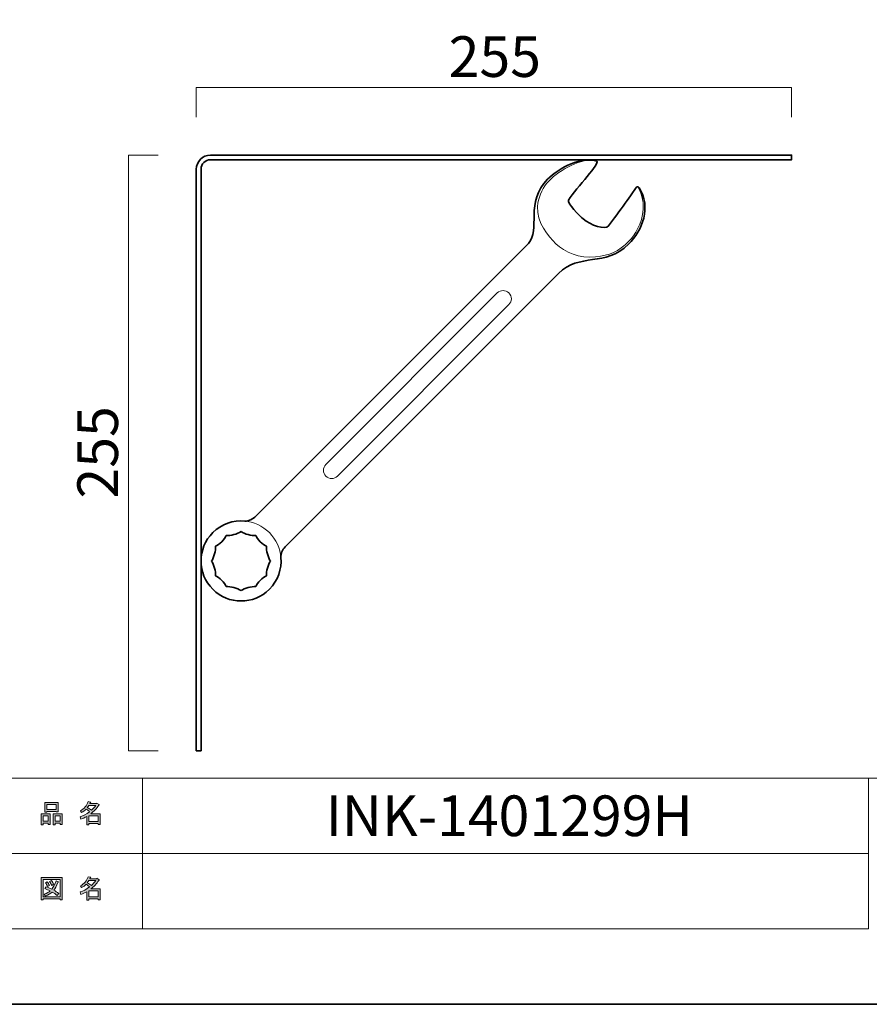
# Model space of a CAD drawing. Units: inches. Extents: x -43 to 253, y 44 to 253.
# Drawn here: x 102 to 192, y 44 to 148 of the extents above; entities that cross this region are included whole.
import ezdxf

# ---------------------------------------------------------------- set-up
doc = ezdxf.new("R2010")
doc.units = ezdxf.units.IN
doc.header["$MEASUREMENT"] = 0
doc.layers.add('儗僀儎乕 1', color=7, linetype='Continuous')

# ---------------------------------------------------------------- blocks, each defined once
blk = doc.blocks.new('block 5')
at = {"layer": '儗僀儎乕 1'}
h = blk.add_hatch(color=7, dxfattribs=at)
h.dxf.hatch_style = 2
h.paths.add_polyline_path([(104.91, 62.77), (104.38, 62.77), (104.38, 62.57), (104.16, 62.57), (104.16, 63.74), (105.13, 63.74), (105.13, 62.61), (104.91, 62.61)])
h.paths.add_polyline_path([(104.38, 63.53), (104.38, 62.98), (104.91, 62.98), (104.91, 63.53)])
h.paths.add_polyline_path([(105.74, 64.02), (104.77, 64.02), (104.77, 63.94), (104.54, 63.94), (104.54, 64.96), (105.96, 64.96), (105.96, 63.96), (105.74, 63.96)])
h.paths.add_polyline_path([(104.77, 64.23), (105.74, 64.23), (105.74, 64.76), (104.77, 64.76)])
h.paths.add_polyline_path([(106.17, 62.77), (105.64, 62.77), (105.64, 62.57), (105.42, 62.57), (105.42, 63.74), (106.39, 63.74), (106.39, 62.61), (106.17, 62.61)])
h.paths.add_polyline_path([(105.64, 63.53), (105.64, 62.98), (106.17, 62.98), (106.17, 63.53)])
h = blk.add_hatch(color=7, dxfattribs=at)
h.dxf.hatch_style = 2
edge = h.paths.add_edge_path()
edge.add_spline(control_points=[(109.42, 63.76), (109.42, 63.76), (110.44, 63.76), (110.44, 63.76), (110.44, 63.76), (110.44, 62.62), (110.44, 62.62), (110.44, 62.62), (110.22, 62.62), (110.22, 62.62), (110.22, 62.62), (110.22, 62.72), (110.22, 62.72), (110.22, 62.72), (109.22, 62.72), (109.22, 62.72), (109.22, 62.72), (109.22, 62.58), (109.22, 62.58), (109.22, 62.58), (109, 62.58), (109, 62.58), (109, 62.58), (109, 63.48), (109, 63.48), (108.78, 63.35), (108.58, 63.26), (108.39, 63.19), (108.39, 63.19), (108.3, 63.44), (108.3, 63.44), (108.65, 63.54), (108.98, 63.71), (109.31, 63.97), (109.24, 64.05), (109.12, 64.14), (108.94, 64.26), (108.8, 64.12), (108.63, 64), (108.46, 63.91), (108.46, 63.91), (108.32, 64.08), (108.32, 64.08), (108.72, 64.29), (109, 64.62), (109.16, 65.06), (109.16, 65.06), (109.41, 65.01), (109.41, 65.01), (109.44, 64.98), (109.42, 64.96), (109.37, 64.95), (109.37, 64.95), (109.33, 64.85), (109.33, 64.85), (109.33, 64.85), (110.07, 64.85), (110.07, 64.85), (110.07, 64.85), (110.09, 64.9), (110.09, 64.9), (110.09, 64.9), (110.32, 64.73), (110.32, 64.73), (110.35, 64.7), (110.34, 64.69), (110.29, 64.68), (110.04, 64.32), (109.75, 64.01), (109.42, 63.76)], knot_values=[0, 0, 0, 0, 1, 1, 1, 2, 2, 2, 3, 3, 3, 4, 4, 4, 5, 5, 5, 6, 6, 6, 7, 7, 7, 8, 8, 8, 9, 9, 9, 10, 10, 10, 11, 11, 11, 12, 12, 12, 13, 13, 13, 14, 14, 14, 15, 15, 15, 16, 16, 16, 17, 17, 17, 18, 18, 18, 19, 19, 19, 20, 20, 20, 21, 21, 21, 22, 22, 22, 23, 23, 23, 23], degree=3, periodic=1)
edge = h.paths.add_edge_path()
edge.add_spline(control_points=[(109.96, 64.64), (109.96, 64.64), (109.23, 64.64), (109.23, 64.64), (109.23, 64.64), (109.06, 64.41), (109.06, 64.41), (109.23, 64.33), (109.37, 64.23), (109.49, 64.13), (109.66, 64.28), (109.81, 64.45), (109.96, 64.64)], knot_values=[0, 0, 0, 0, 1, 1, 1, 2, 2, 2, 3, 3, 3, 4, 4, 4, 4], degree=3, periodic=1)
h.paths.add_polyline_path([(110.22, 63.55), (109.22, 63.55), (109.22, 62.93), (110.22, 62.93)])
at = {"layer": '儗僀儎乕 1', "lineweight": 0}
for points in [[(105.74, 64.02), (104.77, 64.02), (104.77, 63.94), (104.54, 63.94), (104.54, 64.96), (105.96, 64.96), (105.96, 63.96), (105.74, 63.96), (105.74, 64.02)], [(104.77, 64.23), (105.74, 64.23), (105.74, 64.76), (104.77, 64.76), (104.77, 64.23)], [(104.91, 62.77), (104.38, 62.77), (104.38, 62.57), (104.16, 62.57), (104.16, 63.74), (105.13, 63.74), (105.13, 62.61), (104.91, 62.61), (104.91, 62.77)], [(104.38, 63.53), (104.38, 62.98), (104.91, 62.98), (104.91, 63.53), (104.38, 63.53)], [(106.17, 62.77), (105.64, 62.77), (105.64, 62.57), (105.42, 62.57), (105.42, 63.74), (106.39, 63.74), (106.39, 62.61), (106.17, 62.61), (106.17, 62.77)], [(105.64, 63.53), (105.64, 62.98), (106.17, 62.98), (106.17, 63.53), (105.64, 63.53)], [(110.22, 63.55), (109.22, 63.55), (109.22, 62.93), (110.22, 62.93), (110.22, 63.55)]]:
    blk.add_lwpolyline(points, dxfattribs=at)
for points, knots in [([(109.42, 63.76), (109.42, 63.76), (110.44, 63.76), (110.44, 63.76), (110.44, 63.76), (110.44, 62.62), (110.44, 62.62), (110.44, 62.62), (110.22, 62.62), (110.22, 62.62), (110.22, 62.62), (110.22, 62.72), (110.22, 62.72), (110.22, 62.72), (109.22, 62.72), (109.22, 62.72), (109.22, 62.72), (109.22, 62.58), (109.22, 62.58), (109.22, 62.58), (109, 62.58), (109, 62.58), (109, 62.58), (109, 63.48), (109, 63.48), (108.78, 63.35), (108.58, 63.26), (108.39, 63.19), (108.39, 63.19), (108.3, 63.44), (108.3, 63.44), (108.65, 63.54), (108.98, 63.71), (109.31, 63.97), (109.24, 64.05), (109.12, 64.14), (108.94, 64.26), (108.8, 64.12), (108.63, 64), (108.46, 63.91), (108.46, 63.91), (108.32, 64.08), (108.32, 64.08), (108.72, 64.29), (109, 64.62), (109.16, 65.06), (109.16, 65.06), (109.41, 65.01), (109.41, 65.01), (109.44, 64.98), (109.42, 64.96), (109.37, 64.95), (109.37, 64.95), (109.33, 64.85), (109.33, 64.85), (109.33, 64.85), (110.07, 64.85), (110.07, 64.85), (110.07, 64.85), (110.09, 64.9), (110.09, 64.9), (110.09, 64.9), (110.32, 64.73), (110.32, 64.73), (110.35, 64.7), (110.34, 64.69), (110.29, 64.68), (110.04, 64.32), (109.75, 64.01), (109.42, 63.76)], [0, 0, 0, 0, 1, 1, 1, 2, 2, 2, 3, 3, 3, 4, 4, 4, 5, 5, 5, 6, 6, 6, 7, 7, 7, 8, 8, 8, 9, 9, 9, 10, 10, 10, 11, 11, 11, 12, 12, 12, 13, 13, 13, 14, 14, 14, 15, 15, 15, 16, 16, 16, 17, 17, 17, 18, 18, 18, 19, 19, 19, 20, 20, 20, 21, 21, 21, 22, 22, 22, 23, 23, 23, 23]), ([(109.96, 64.64), (109.96, 64.64), (109.23, 64.64), (109.23, 64.64), (109.23, 64.64), (109.06, 64.41), (109.06, 64.41), (109.23, 64.33), (109.37, 64.23), (109.49, 64.13), (109.66, 64.28), (109.81, 64.45), (109.96, 64.64)], [0, 0, 0, 0, 1, 1, 1, 2, 2, 2, 3, 3, 3, 4, 4, 4, 4])]:
    blk.add_open_spline(points, degree=3, knots=knots, dxfattribs=at)
blk = doc.blocks.new('block 6')
at = {"layer": '儗僀儎乕 1'}
h = blk.add_hatch(color=7, dxfattribs=at)
h.dxf.hatch_style = 2
h.paths.add_polyline_path([(106.18, 54.63), (106.18, 54.74), (104.37, 54.74), (104.37, 54.61), (104.15, 54.61), (104.15, 56.98), (106.4, 56.98), (106.4, 54.63)])
h.paths.add_polyline_path([(106.18, 56.77), (104.37, 56.77), (104.37, 54.95), (106.18, 54.95)])
edge = h.paths.add_edge_path()
edge.add_spline(control_points=[(106.03, 55.3), (106.03, 55.3), (105.86, 55.09), (105.86, 55.09), (105.69, 55.23), (105.52, 55.35), (105.33, 55.45), (105.16, 55.28), (104.92, 55.13), (104.61, 55.02), (104.61, 55.02), (104.47, 55.22), (104.47, 55.22), (104.76, 55.33), (104.98, 55.45), (105.12, 55.57), (104.95, 55.66), (104.76, 55.74), (104.54, 55.83), (104.54, 55.83), (104.69, 56.01), (104.69, 56.01), (104.86, 55.94), (105.06, 55.86), (105.28, 55.76), (105.45, 55.95), (105.6, 56.24), (105.74, 56.63), (105.74, 56.63), (105.98, 56.53), (105.98, 56.53), (106.04, 56.51), (106.03, 56.49), (105.94, 56.45), (105.81, 56.1), (105.65, 55.83), (105.49, 55.65), (105.68, 55.55), (105.86, 55.44), (106.03, 55.3)], knot_values=[0, 0, 0, 0, 1, 1, 1, 2, 2, 2, 3, 3, 3, 4, 4, 4, 5, 5, 5, 6, 6, 6, 7, 7, 7, 8, 8, 8, 9, 9, 9, 10, 10, 10, 11, 11, 11, 12, 12, 12, 13, 13, 13, 13], degree=3, periodic=1)
edge = h.paths.add_edge_path()
edge.add_spline(control_points=[(104.8, 56.55), (104.89, 56.44), (104.97, 56.31), (105.04, 56.16), (105.04, 56.16), (104.84, 56.04), (104.84, 56.04), (104.78, 56.19), (104.71, 56.32), (104.61, 56.44), (104.61, 56.44), (104.8, 56.55), (104.8, 56.55)], knot_values=[0, 0, 0, 0, 1, 1, 1, 2, 2, 2, 3, 3, 3, 4, 4, 4, 4], degree=3, periodic=1)
edge = h.paths.add_edge_path()
edge.add_spline(control_points=[(105.28, 56.16), (105.22, 56.31), (105.15, 56.44), (105.05, 56.56), (105.05, 56.56), (105.24, 56.67), (105.24, 56.67), (105.36, 56.54), (105.44, 56.41), (105.48, 56.28), (105.48, 56.28), (105.28, 56.16), (105.28, 56.16)], knot_values=[0, 0, 0, 0, 1, 1, 1, 2, 2, 2, 3, 3, 3, 4, 4, 4, 4], degree=3, periodic=1)
h = blk.add_hatch(color=7, dxfattribs=at)
h.dxf.hatch_style = 2
edge = h.paths.add_edge_path()
edge.add_spline(control_points=[(109.42, 55.78), (109.42, 55.78), (110.44, 55.78), (110.44, 55.78), (110.44, 55.78), (110.44, 54.63), (110.44, 54.63), (110.44, 54.63), (110.22, 54.63), (110.22, 54.63), (110.22, 54.63), (110.22, 54.73), (110.22, 54.73), (110.22, 54.73), (109.22, 54.73), (109.22, 54.73), (109.22, 54.73), (109.22, 54.6), (109.22, 54.6), (109.22, 54.6), (109, 54.6), (109, 54.6), (109, 54.6), (109, 55.49), (109, 55.49), (108.78, 55.37), (108.58, 55.27), (108.39, 55.2), (108.39, 55.2), (108.3, 55.46), (108.3, 55.46), (108.65, 55.55), (108.98, 55.73), (109.31, 55.99), (109.24, 56.06), (109.12, 56.16), (108.94, 56.27), (108.8, 56.13), (108.63, 56.02), (108.46, 55.92), (108.46, 55.92), (108.32, 56.1), (108.32, 56.1), (108.72, 56.3), (109, 56.63), (109.16, 57.08), (109.16, 57.08), (109.41, 57.02), (109.41, 57.02), (109.44, 56.99), (109.42, 56.98), (109.37, 56.97), (109.37, 56.97), (109.33, 56.87), (109.33, 56.87), (109.33, 56.87), (110.07, 56.87), (110.07, 56.87), (110.07, 56.87), (110.09, 56.91), (110.09, 56.91), (110.09, 56.91), (110.32, 56.75), (110.32, 56.75), (110.35, 56.72), (110.34, 56.7), (110.29, 56.69), (110.04, 56.33), (109.75, 56.03), (109.42, 55.78)], knot_values=[0, 0, 0, 0, 1, 1, 1, 2, 2, 2, 3, 3, 3, 4, 4, 4, 5, 5, 5, 6, 6, 6, 7, 7, 7, 8, 8, 8, 9, 9, 9, 10, 10, 10, 11, 11, 11, 12, 12, 12, 13, 13, 13, 14, 14, 14, 15, 15, 15, 16, 16, 16, 17, 17, 17, 18, 18, 18, 19, 19, 19, 20, 20, 20, 21, 21, 21, 22, 22, 22, 23, 23, 23, 23], degree=3, periodic=1)
edge = h.paths.add_edge_path()
edge.add_spline(control_points=[(109.96, 56.66), (109.96, 56.66), (109.23, 56.66), (109.23, 56.66), (109.23, 56.66), (109.06, 56.43), (109.06, 56.43), (109.23, 56.34), (109.37, 56.24), (109.49, 56.14), (109.66, 56.3), (109.81, 56.47), (109.96, 56.66)], knot_values=[0, 0, 0, 0, 1, 1, 1, 2, 2, 2, 3, 3, 3, 4, 4, 4, 4], degree=3, periodic=1)
h.paths.add_polyline_path([(110.22, 55.57), (109.22, 55.57), (109.22, 54.94), (110.22, 54.94)])
at = {"layer": '儗僀儎乕 1', "lineweight": 0}
for points in [[(106.18, 54.63), (106.18, 54.74), (104.37, 54.74), (104.37, 54.61), (104.15, 54.61), (104.15, 56.98), (106.4, 56.98), (106.4, 54.63), (106.18, 54.63)], [(106.18, 56.77), (104.37, 56.77), (104.37, 54.95), (106.18, 54.95), (106.18, 56.77)], [(110.22, 55.57), (109.22, 55.57), (109.22, 54.94), (110.22, 54.94), (110.22, 55.57)]]:
    blk.add_lwpolyline(points, dxfattribs=at)
for points, knots in [([(106.03, 55.3), (106.03, 55.3), (105.86, 55.09), (105.86, 55.09), (105.69, 55.23), (105.52, 55.35), (105.33, 55.45), (105.16, 55.28), (104.92, 55.13), (104.61, 55.02), (104.61, 55.02), (104.47, 55.22), (104.47, 55.22), (104.76, 55.33), (104.98, 55.45), (105.12, 55.57), (104.95, 55.66), (104.76, 55.74), (104.54, 55.83), (104.54, 55.83), (104.69, 56.01), (104.69, 56.01), (104.86, 55.94), (105.06, 55.86), (105.28, 55.76), (105.45, 55.95), (105.6, 56.24), (105.74, 56.63), (105.74, 56.63), (105.98, 56.53), (105.98, 56.53), (106.04, 56.51), (106.03, 56.49), (105.94, 56.45), (105.81, 56.1), (105.65, 55.83), (105.49, 55.65), (105.68, 55.55), (105.86, 55.44), (106.03, 55.3)], [0, 0, 0, 0, 1, 1, 1, 2, 2, 2, 3, 3, 3, 4, 4, 4, 5, 5, 5, 6, 6, 6, 7, 7, 7, 8, 8, 8, 9, 9, 9, 10, 10, 10, 11, 11, 11, 12, 12, 12, 13, 13, 13, 13]), ([(104.8, 56.55), (104.89, 56.44), (104.97, 56.31), (105.04, 56.16), (105.04, 56.16), (104.84, 56.04), (104.84, 56.04), (104.78, 56.19), (104.71, 56.32), (104.61, 56.44), (104.61, 56.44), (104.8, 56.55), (104.8, 56.55)], [0, 0, 0, 0, 1, 1, 1, 2, 2, 2, 3, 3, 3, 4, 4, 4, 4]), ([(105.28, 56.16), (105.22, 56.31), (105.15, 56.44), (105.05, 56.56), (105.05, 56.56), (105.24, 56.67), (105.24, 56.67), (105.36, 56.54), (105.44, 56.41), (105.48, 56.28), (105.48, 56.28), (105.28, 56.16), (105.28, 56.16)], [0, 0, 0, 0, 1, 1, 1, 2, 2, 2, 3, 3, 3, 4, 4, 4, 4]), ([(109.42, 55.78), (109.42, 55.78), (110.44, 55.78), (110.44, 55.78), (110.44, 55.78), (110.44, 54.63), (110.44, 54.63), (110.44, 54.63), (110.22, 54.63), (110.22, 54.63), (110.22, 54.63), (110.22, 54.73), (110.22, 54.73), (110.22, 54.73), (109.22, 54.73), (109.22, 54.73), (109.22, 54.73), (109.22, 54.6), (109.22, 54.6), (109.22, 54.6), (109, 54.6), (109, 54.6), (109, 54.6), (109, 55.49), (109, 55.49), (108.78, 55.37), (108.58, 55.27), (108.39, 55.2), (108.39, 55.2), (108.3, 55.46), (108.3, 55.46), (108.65, 55.55), (108.98, 55.73), (109.31, 55.99), (109.24, 56.06), (109.12, 56.16), (108.94, 56.27), (108.8, 56.13), (108.63, 56.02), (108.46, 55.92), (108.46, 55.92), (108.32, 56.1), (108.32, 56.1), (108.72, 56.3), (109, 56.63), (109.16, 57.08), (109.16, 57.08), (109.41, 57.02), (109.41, 57.02), (109.44, 56.99), (109.42, 56.98), (109.37, 56.97), (109.37, 56.97), (109.33, 56.87), (109.33, 56.87), (109.33, 56.87), (110.07, 56.87), (110.07, 56.87), (110.07, 56.87), (110.09, 56.91), (110.09, 56.91), (110.09, 56.91), (110.32, 56.75), (110.32, 56.75), (110.35, 56.72), (110.34, 56.7), (110.29, 56.69), (110.04, 56.33), (109.75, 56.03), (109.42, 55.78)], [0, 0, 0, 0, 1, 1, 1, 2, 2, 2, 3, 3, 3, 4, 4, 4, 5, 5, 5, 6, 6, 6, 7, 7, 7, 8, 8, 8, 9, 9, 9, 10, 10, 10, 11, 11, 11, 12, 12, 12, 13, 13, 13, 14, 14, 14, 15, 15, 15, 16, 16, 16, 17, 17, 17, 18, 18, 18, 19, 19, 19, 20, 20, 20, 21, 21, 21, 22, 22, 22, 23, 23, 23, 23]), ([(109.96, 56.66), (109.96, 56.66), (109.23, 56.66), (109.23, 56.66), (109.23, 56.66), (109.06, 56.43), (109.06, 56.43), (109.23, 56.34), (109.37, 56.24), (109.49, 56.14), (109.66, 56.3), (109.81, 56.47), (109.96, 56.66)], [0, 0, 0, 0, 1, 1, 1, 2, 2, 2, 3, 3, 3, 4, 4, 4, 4])]:
    blk.add_open_spline(points, degree=3, knots=knots, dxfattribs=at)
blk = doc.blocks.new('block 2')
at = {"layer": '儗僀儎乕 1', "color": 7, "lineweight": 18}
for points in [[(245.54, 247.44), (-38.33, 247.44), (-38.33, 67.54), (245.54, 67.54), (245.54, 247.44)], [(114.93, 59.54), (99.6, 59.54), (99.6, 67.54), (114.93, 67.54), (114.93, 59.54)], [(192.07, 59.54), (114.93, 59.54), (114.93, 67.54), (192.07, 67.54), (192.07, 59.54)], [(114.93, 51.54), (99.6, 51.54), (99.6, 59.54), (114.93, 59.54), (114.93, 51.54)], [(192.07, 51.54), (114.93, 51.54), (114.93, 59.54), (192.07, 59.54), (192.07, 51.54)]]:
    blk.add_lwpolyline(points, dxfattribs=at)
at = {"layer": '儗僀儎乕 1'}
for name in ['block 5', 'block 6']:
    blk.add_blockref(name, (0, 0), dxfattribs=at)
blk = doc.blocks.new('block 12')
at = {"layer": '儗僀儎乕 1', "color": 7, "lineweight": 35}
blk.add_open_spline([(121.14, 70.45), (121.14, 70.45), (120.64, 70.45), (120.64, 70.45), (120.64, 70.45), (120.64, 132.2), (120.64, 132.2), (120.64, 133.02), (121.32, 133.7), (122.14, 133.7), (122.14, 133.7), (183.89, 133.7), (183.89, 133.7), (183.89, 133.7), (183.89, 133.2), (183.89, 133.2), (183.89, 133.2), (122.14, 133.2), (122.14, 133.2), (121.59, 133.2), (121.14, 132.75), (121.14, 132.2), (121.14, 132.2), (121.14, 70.45), (121.14, 70.45), (121.14, 70.45), (121.14, 70.45), (121.14, 70.45)], degree=3, knots=[0, 0, 0, 0, 1, 1, 1, 2, 2, 2, 3, 3, 3, 4, 4, 4, 5, 5, 5, 6, 6, 6, 7, 7, 7, 8, 8, 8, 9, 9, 9, 9], dxfattribs=at)
blk = doc.blocks.new('block 11')
at = {"layer": '儗僀儎乕 1'}
blk.add_blockref('block 12', (0, 0), dxfattribs=at)
blk = doc.blocks.new('block 14')
at = {"layer": '儗僀儎乕 1', "color": 7, "lineweight": 35}
blk.add_open_spline([(129.63, 90.96), (129.63, 91.41), (129.76, 91.79), (130.07, 92.1), (130.07, 92.1), (159.12, 121.14), (159.12, 121.14), (161.33, 123.36), (164.11, 121.78), (166.57, 124.23), (168.04, 125.7), (169, 128.2), (167.7, 130.23), (167.58, 130.41), (167.39, 130.3), (167.29, 130.14), (167.12, 129.84), (165.51, 127.6), (164.44, 126.18), (164.1, 125.74), (162.52, 126.24), (161.73, 126.92), (161.36, 127.23), (159.98, 128.62), (160.18, 128.92), (161.08, 130.29), (163.58, 132.88), (163.19, 133.04), (161.7, 133.65), (159.18, 132.37), (157.96, 131.14), (155.53, 128.72), (157.25, 125.77), (155.94, 124.33), (155.94, 124.33), (126.98, 95.37), (126.98, 95.37), (126.67, 95.06), (126.25, 94.84), (125.8, 94.83)], degree=3, knots=[0, 0, 0, 0, 1, 1, 1, 2, 2, 2, 3, 3, 3, 4, 4, 4, 5, 5, 5, 6, 6, 6, 7, 7, 7, 8, 8, 8, 9, 9, 9, 10, 10, 10, 11, 11, 11, 12, 12, 12, 13, 13, 13, 13], dxfattribs=at)
blk = doc.blocks.new('block 16')
at = {"layer": '儗僀儎乕 1', "color": 7, "lineweight": 35}
blk.add_open_spline([(128.1, 89.03), (127.92, 88.96), (127.64, 88.74), (127.44, 88.54), (127.25, 88.35), (127.02, 88.06), (126.95, 87.89)], degree=3, knots=[0, 0, 0, 0, 1, 1, 1, 2, 2, 2, 2], dxfattribs=at)
blk = doc.blocks.new('block 17')
at = {"layer": '儗僀儎乕 1', "color": 7, "lineweight": 35}
blk.add_open_spline([(126.95, 87.89), (126.77, 87.91), (126.41, 87.86), (126.14, 87.79), (125.88, 87.72), (125.54, 87.58), (125.39, 87.47)], degree=3, knots=[0, 0, 0, 0, 1, 1, 1, 2, 2, 2, 2], dxfattribs=at)
blk = doc.blocks.new('block 18')
at = {"layer": '儗僀儎乕 1', "color": 7, "lineweight": 35}
blk.add_open_spline([(125.39, 87.47), (125.24, 87.58), (124.9, 87.72), (124.64, 87.79), (124.37, 87.86), (124.01, 87.91), (123.83, 87.89)], degree=3, knots=[0, 0, 0, 0, 1, 1, 1, 2, 2, 2, 2], dxfattribs=at)
blk = doc.blocks.new('block 19')
at = {"layer": '儗僀儎乕 1', "color": 7, "lineweight": 35}
blk.add_open_spline([(123.83, 87.89), (123.76, 88.06), (123.53, 88.35), (123.34, 88.54), (123.14, 88.74), (122.85, 88.96), (122.68, 89.03)], degree=3, knots=[0, 0, 0, 0, 1, 1, 1, 2, 2, 2, 2], dxfattribs=at)
blk = doc.blocks.new('block 20')
at = {"layer": '儗僀儎乕 1', "color": 7, "lineweight": 35}
blk.add_open_spline([(122.68, 89.03), (122.71, 89.22), (122.65, 89.58), (122.58, 89.85), (122.51, 90.11), (122.38, 90.45), (122.26, 90.6)], degree=3, knots=[0, 0, 0, 0, 1, 1, 1, 2, 2, 2, 2], dxfattribs=at)
blk = doc.blocks.new('block 21')
at = {"layer": '儗僀儎乕 1', "color": 7, "lineweight": 35}
blk.add_open_spline([(122.26, 90.6), (122.38, 90.75), (122.51, 91.08), (122.58, 91.35), (122.65, 91.61), (122.71, 91.98), (122.68, 92.16)], degree=3, knots=[0, 0, 0, 0, 1, 1, 1, 2, 2, 2, 2], dxfattribs=at)
blk = doc.blocks.new('block 22')
at = {"layer": '儗僀儎乕 1', "color": 7, "lineweight": 35}
blk.add_open_spline([(122.68, 92.16), (122.85, 92.23), (123.14, 92.46), (123.34, 92.65), (123.53, 92.84), (123.76, 93.13), (123.83, 93.3)], degree=3, knots=[0, 0, 0, 0, 1, 1, 1, 2, 2, 2, 2], dxfattribs=at)
blk = doc.blocks.new('block 23')
at = {"layer": '儗僀儎乕 1', "color": 7, "lineweight": 35}
blk.add_open_spline([(123.83, 93.3), (124.01, 93.28), (124.37, 93.33), (124.64, 93.4), (124.9, 93.47), (125.24, 93.61), (125.39, 93.72)], degree=3, knots=[0, 0, 0, 0, 1, 1, 1, 2, 2, 2, 2], dxfattribs=at)
blk = doc.blocks.new('block 24')
at = {"layer": '儗僀儎乕 1', "color": 7, "lineweight": 35}
blk.add_open_spline([(125.39, 93.72), (125.54, 93.61), (125.88, 93.47), (126.14, 93.4), (126.41, 93.33), (126.77, 93.28), (126.95, 93.3)], degree=3, knots=[0, 0, 0, 0, 1, 1, 1, 2, 2, 2, 2], dxfattribs=at)
blk = doc.blocks.new('block 25')
at = {"layer": '儗僀儎乕 1', "color": 7, "lineweight": 35}
blk.add_open_spline([(126.95, 93.3), (127.02, 93.13), (127.25, 92.84), (127.44, 92.65), (127.64, 92.46), (127.92, 92.23), (128.1, 92.16)], degree=3, knots=[0, 0, 0, 0, 1, 1, 1, 2, 2, 2, 2], dxfattribs=at)
blk = doc.blocks.new('block 26')
at = {"layer": '儗僀儎乕 1', "color": 7, "lineweight": 35}
blk.add_open_spline([(128.1, 92.16), (128.07, 91.98), (128.12, 91.61), (128.2, 91.35), (128.27, 91.08), (128.4, 90.75), (128.51, 90.6)], degree=3, knots=[0, 0, 0, 0, 1, 1, 1, 2, 2, 2, 2], dxfattribs=at)
blk = doc.blocks.new('block 27')
at = {"layer": '儗僀儎乕 1', "color": 7, "lineweight": 35}
blk.add_open_spline([(128.51, 90.6), (128.4, 90.45), (128.27, 90.11), (128.2, 89.85), (128.12, 89.58), (128.07, 89.22), (128.1, 89.03)], degree=3, knots=[0, 0, 0, 0, 1, 1, 1, 2, 2, 2, 2], dxfattribs=at)
blk = doc.blocks.new('block 15')
at = {"layer": '儗僀儎乕 1'}
for name in ['block 22', 'block 23', 'block 24', 'block 25', 'block 21', 'block 26', 'block 20', 'block 27', 'block 19', 'block 16', 'block 18', 'block 17']:
    blk.add_blockref(name, (0, 0), dxfattribs=at)
blk = doc.blocks.new('block 13')
at = {"layer": '儗僀儎乕 1', "color": 7, "lineweight": 18}
for points, knots in [([(167.56, 130.32), (167.88, 129.66), (168.19, 129.02), (168.12, 127.93), (168.02, 126.46), (167.24, 125.19), (166.61, 124.55), (165.49, 123.43), (164.51, 123.06), (163.05, 122.89), (161.38, 122.7), (159.76, 123.38), (158.85, 124.29), (158.07, 125.08), (156.77, 126.54), (156.9, 128.25), (157.05, 130.12), (158.22, 131.49), (160.2, 132.45), (160.92, 132.8), (161.88, 133.34), (163.19, 133.04)], [0, 0, 0, 0, 1, 1, 1, 2, 2, 2, 3, 3, 3, 4, 4, 4, 5, 5, 5, 6, 6, 6, 7, 7, 7, 7]), ([(153.85, 119.06), (154.2, 118.72), (154.2, 118.17), (153.85, 117.82), (153.85, 117.82), (135.65, 99.62), (135.65, 99.62), (135.3, 99.27), (134.75, 99.27), (134.41, 99.62), (134.41, 99.62), (134.41, 99.62), (134.41, 99.62), (134.07, 99.96), (134.07, 100.51), (134.41, 100.85), (134.41, 100.85), (152.62, 119.06), (152.62, 119.06), (152.96, 119.4), (153.51, 119.4), (153.85, 119.06), (153.85, 119.06), (153.85, 119.06), (153.85, 119.06)], [0, 0, 0, 0, 1, 1, 1, 2, 2, 2, 3, 3, 3, 4, 4, 4, 5, 5, 5, 6, 6, 6, 7, 7, 7, 8, 8, 8, 8])]:
    blk.add_open_spline(points, degree=3, knots=knots, dxfattribs=at)
at = {"layer": '儗僀儎乕 1', "color": 7, "lineweight": 35}
blk.add_open_spline([(125.8, 94.83), (124.58, 94.95), (123.32, 94.54), (122.39, 93.61), (120.73, 91.95), (120.73, 89.26), (122.39, 87.6), (124.05, 85.94), (126.74, 85.94), (128.4, 87.6), (129.32, 88.52), (129.73, 89.76), (129.63, 90.96)], degree=3, knots=[0, 0, 0, 0, 1, 1, 1, 2, 2, 2, 3, 3, 3, 4, 4, 4, 4], dxfattribs=at)
at = {"layer": '儗僀儎乕 1', "color": 7, "lineweight": 9}
blk.add_open_spline([(125.75, 94.84), (126.72, 94.75), (127.66, 94.34), (128.4, 93.61), (129.14, 92.87), (129.55, 91.93), (129.63, 90.96)], degree=3, knots=[0, 0, 0, 0, 1, 1, 1, 2, 2, 2, 2], dxfattribs=at)
at = {"layer": '儗僀儎乕 1'}
for name in ['block 14', 'block 15']:
    blk.add_blockref(name, (0, 0), dxfattribs=at)
blk = doc.blocks.new('block 10')
at = {"layer": '儗僀儎乕 1'}
for name in ['block 11', 'block 13']:
    blk.add_blockref(name, (0, 0), dxfattribs=at)

msp = doc.modelspace()

# ---------------------------------------------------------------- linework, layer by layer
at = {"layer": '儗僀儎乕 1', "color": 7, "lineweight": 35}
msp.add_lwpolyline([(253.35, 43.53), (-42.99, 43.53), (-42.99, 253.08), (253.35, 253.08), (253.35, 43.53)], dxfattribs=at)
at = {"layer": '儗僀儎乕 1', "color": 7, "lineweight": 18}
for points in [[(183.89, 137.73), (183.89, 140.89), (120.64, 140.89), (120.64, 137.73)], [(116.58, 133.7), (113.43, 133.7), (113.43, 70.45), (116.58, 70.45)]]:
    msp.add_lwpolyline(points, dxfattribs=at)

# ---------------------------------------------------------------- block references
at = {"layer": '儗僀儎乕 1'}
for name in ['block 2', 'block 10']:
    msp.add_blockref(name, (0, 0), dxfattribs=at)

# ---------------------------------------------------------------- texts
at = {"layer": '儗僀儎乕 1', "color": 7, "char_height": 4.318, "attachment_point": 7}
for s, insert in [('\\fMS PGothic|b0|i0|c0|p34;\\W1;255', (147.45, 142)), ('\\fMS PGothic|b0|i0|c0|p34;\\W1;INK-1401299H', (134.38, 61.39))]:
    msp.add_mtext(s, dxfattribs=dict(at, insert=insert))
at = {"layer": '儗僀儎乕 1', "color": 7, "insert": (112.32, 97.23), "char_height": 4.318, "attachment_point": 7, "rotation": 90}
msp.add_mtext('\\fMS PGothic|b0|i0|c0|p34;\\W1;255', dxfattribs=at)

doc.saveas('drawing.dxf')
